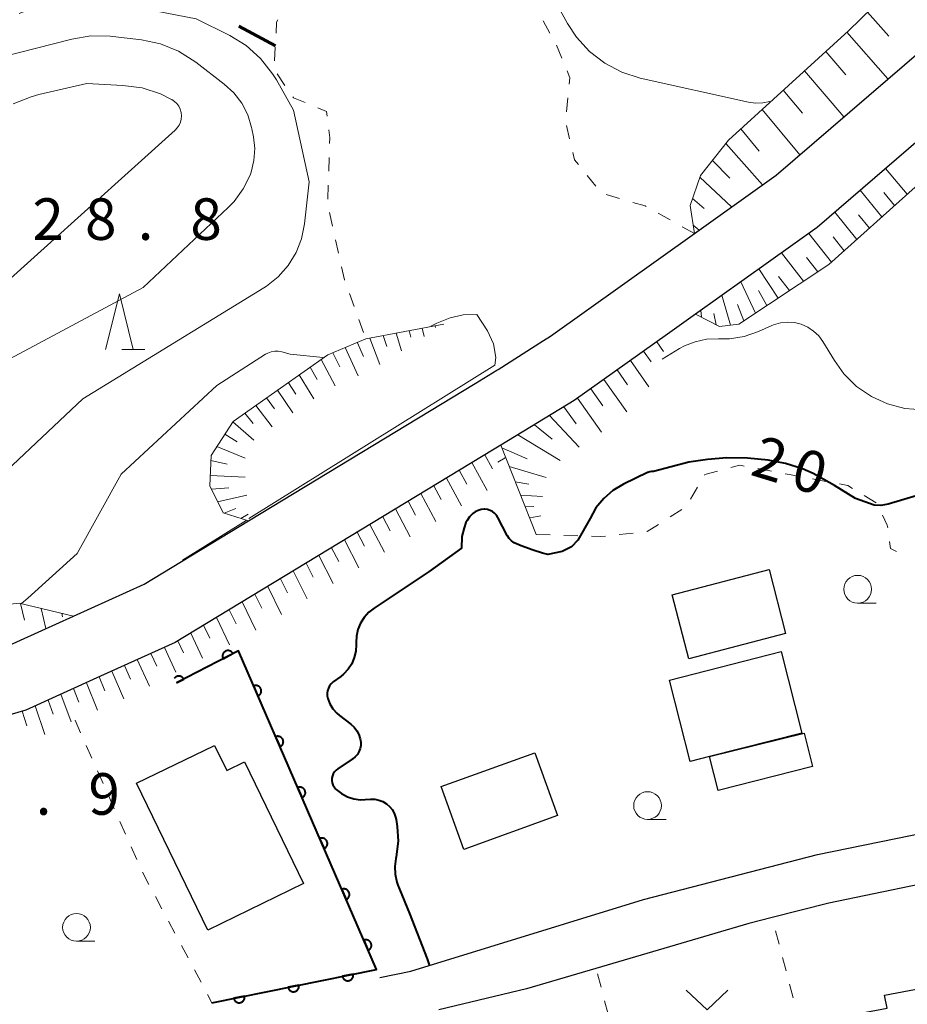
# Model space of a CAD drawing. Units: metres. Extents: x -78000 to -75999, y 39000 to 40270.
# Drawn here: x -77355 to -77275, y 39204 to 39293 of the extents above; entities that cross this region are included whole.
import ezdxf

# ---------------------------------------------------------------- set-up
doc = ezdxf.new("R2010")
doc.units = ezdxf.units.M
for name, color, linetype, lineweight in [('210100_道路縁(街区線)', 7, 'Continuous', 30), ('210300_徒歩道', 7, 'Continuous', 70), ('300100_普通建物', 7, 'Continuous', 30), ('610111_人工斜面(上)', 7, 'Continuous', 30), ('610199_人工斜面(ヒゲ)', 7, 'Continuous', 30), ('611100_コンクリート被覆(直落)', 7, 'Continuous', 30), ('630100_植生界', 7, 'Continuous', 30), ('631300_畑', 7, 'Continuous', 13), ('633100_広葉樹林', 7, 'Continuous', 13), ('633200_針葉樹林', 7, 'Continuous', 13), ('710100_等高線(計曲線)', 7, 'Continuous', 40), ('710200_等高線(主曲線)', 7, 'Continuous', 13), ('731200_図化機測定による標高点', 7, 'Continuous', 40)]:
    doc.layers.add(name, color=color, linetype=linetype, lineweight=lineweight)
doc.styles.add('Style-WORKING', font='MS Gothic.ttf')

msp = doc.modelspace()

# ---------------------------------------------------------------- linework, layer by layer
at = {"layer": '210100_道路縁(街区線)', "linetype": 'Continuous', "lineweight": 30, "flags": 128}
for points in [[(-77307.41, 39264.22), (-77306.76, 39264.63), (-77293.79, 39273.88), (-77286.42, 39279.13), (-77271.42, 39292.04), (-77253.19, 39310.55), (-77241.35, 39324.27), (-77224.76, 39346.77), (-77214.01, 39360.18), (-77204.09, 39371.67)], [(-77267.33, 39287.67), (-77282.73, 39274.43), (-77293.69, 39266.61), (-77296.21, 39264.81), (-77304.64, 39258.8), (-77311.26, 39254.79), (-77312, 39254.34), (-77340.63, 39236.98), (-77347.37, 39233.94), (-77354.1, 39230.89), (-77363.64, 39228.11), (-77373.62, 39226.47), (-77379.6, 39226.32), (-77381.61, 39225.76), (-77382.96, 39224.85), (-77383.57, 39223.93)], [(-77474.24, 39243.36), (-77465.92, 39244.87), (-77457.23, 39245.81), (-77446.88, 39245.66), (-77436.11, 39243.84), (-77418.54, 39240.47), (-77403.35, 39235.9), (-77391.37, 39233.14), (-77384.38, 39232.16), (-77374.17, 39232.41), (-77364.97, 39233.92), (-77356.18, 39236.49), (-77349.8, 39239.37), (-77343.42, 39242.25), (-77334.01, 39247.96), (-77313.56, 39260.36), (-77311.6, 39261.54), (-77311.5, 39261.6), (-77307.41, 39264.22)], [(-77233.42, 39222.85), (-77246.53, 39218.7), (-77251.52, 39217.71), (-77256.29, 39217.4), (-77259.57, 39217.18), (-77262.78, 39217.2), (-77269.16, 39216.08), (-77269.5, 39216.01), (-77281.67, 39213.49), (-77286.79, 39212.17), (-77288.88, 39211.63)], [(-77322.17, 39206.77), (-77319.37, 39207.34), (-77298.39, 39213.8), (-77282.68, 39217.86), (-77272.84, 39219.89)], [(-77288.88, 39211.63), (-77302.67, 39207.59), (-77308.93, 39205.75), (-77316.84, 39203.85)]]:
    msp.add_lwpolyline(points, dxfattribs=at)
at = {"layer": '210300_徒歩道', "linetype": 'Continuous', "lineweight": 70}
msp.add_line((-77331.59, 39290.81), (-77334.897, 39292.578), dxfattribs=at)
at = {"layer": '300100_普通建物', "linetype": 'Continuous', "lineweight": 30, "flags": 128}
for points in [[(-77285.98, 39236.17), (-77284.1, 39228.81), (-77292.42, 39226.7), (-77294.17, 39226.25), (-77296.05, 39233.6)], [(-77334.38, 39226.22), (-77329.04, 39215.24), (-77337.67, 39211.04), (-77344.12, 39224.29), (-77337.08, 39227.71), (-77335.98, 39225.44)], [(-77269.95, 39198), (-77269.22, 39194.19), (-77266.61, 39194.72), (-77265.48, 39188.84), (-77271.32, 39187.73), (-77271.8, 39190.26), (-77276.31, 39189.4), (-77277.68, 39196.57), (-77280.38, 39196.05), (-77281.7, 39203), (-77276.41, 39204.01), (-77276.63, 39205.17), (-77271.7, 39206.11), (-77271.01, 39202.49), (-77268.98, 39202.88), (-77268.11, 39198.35)]]:
    msp.add_lwpolyline(points, close=True, dxfattribs=at)
at = {"layer": '300100_普通建物', "linetype": 'Continuous', "lineweight": 30}
for points in [[(-77285.56, 39237.81), (-77294.28, 39235.52), (-77295.79, 39241.3), (-77287.05, 39243.58)], [(-77292.42, 39226.7), (-77283.9, 39228.8), (-77283.14, 39225.79), (-77291.65, 39223.64)], [(-77316.65, 39223.99), (-77308.2, 39227.05), (-77306.14, 39221.38), (-77314.59, 39218.31)]]:
    msp.add_3dface(points, dxfattribs=at)
at = {"layer": '610111_人工斜面(上)', "linetype": 'Continuous', "lineweight": 13, "flags": 128}
for points in [[(-77293.79, 39273.88), (-77294.17, 39276.4), (-77293.25, 39279.11), (-77290.73, 39282.28), (-77279.88, 39292.17), (-77273.29, 39298.63), (-77262.05, 39308.69), (-77255.59, 39314.48), (-77250.82, 39319.21), (-77246.6, 39322.1), (-77241.35, 39324.27)], [(-77248.79, 39306.5), (-77248.24, 39304.42), (-77248.68, 39301.8), (-77256.36, 39293.99), (-77266.09, 39285.03), (-77281.67, 39271.09), (-77289.77, 39265.7), (-77291.52, 39265.5), (-77293.69, 39266.61)], [(-77334.01, 39247.96), (-77336.31, 39248.68), (-77337.5, 39251.12), (-77337.38, 39253.84), (-77335.41, 39256.92), (-77326.87, 39262.92), (-77323.43, 39264.38), (-77316.4, 39265.71)], [(-77308.06, 39246.73), (-77311.26, 39254.79), (-77304.64, 39258.8), (-77296.21, 39264.81)], [(-77383.57, 39223.93), (-77382.96, 39224.85), (-77381.61, 39225.76), (-77379.6, 39226.32), (-77373.62, 39226.47), (-77363.64, 39228.11), (-77354.1, 39230.89), (-77347.37, 39233.94), (-77340.63, 39236.98), (-77312, 39254.34)], [(-77391.37, 39233.14), (-77385.54, 39235.53), (-77383.36, 39235.88), (-77373.95, 39236.37), (-77365.7, 39237.89), (-77358.49, 39240.1), (-77354.7, 39240.52), (-77349.8, 39239.37)]]:
    msp.add_lwpolyline(points, dxfattribs=at)
at = {"layer": '610199_人工斜面(ヒゲ)', "linetype": 'Continuous', "lineweight": 13, "flags": 128}
for points in [[(-77278.18, 39293.84), (-77276.26, 39291.68)], [(-77280.04, 39292.03), (-77276.33, 39287.82)], [(-77281.95, 39290.29), (-77280.13, 39288.2)], [(-77283.86, 39288.54), (-77280.3, 39284.4)], [(-77285.78, 39286.8), (-77284.03, 39284.74)], [(-77287.69, 39285.06), (-77284.28, 39280.98)], [(-77289.6, 39283.31), (-77287.94, 39281.29)], [(-77290.97, 39281.98), (-77287.64, 39278.27)], [(-77292.17, 39280.47), (-77290.6, 39278.87)], [(-77274.61, 39277.41), (-77276.54, 39279.75)], [(-77293.31, 39278.95), (-77290.44, 39276.27)], [(-77276.88, 39275.37), (-77278.83, 39277.78)], [(-77293.96, 39277.02), (-77292.92, 39276.13)], [(-77275.74, 39276.39), (-77276.71, 39277.58)], [(-77279.15, 39273.34), (-77281.13, 39275.8)], [(-77278.01, 39274.36), (-77279, 39275.57)], [(-77293.9, 39274.63), (-77293.35, 39274.19)], [(-77281.42, 39271.3), (-77283.48, 39273.89)], [(-77280.29, 39272.32), (-77281.28, 39273.57)], [(-77283.94, 39269.57), (-77285.95, 39272.13)], [(-77282.67, 39270.42), (-77283.69, 39271.72)], [(-77286.23, 39268.05), (-77287.98, 39270.68)], [(-77285.22, 39268.73), (-77286.2, 39269.99)], [(-77288.28, 39266.69), (-77289.59, 39269.53)], [(-77287.25, 39267.38), (-77288.02, 39268.74)], [(-77290.54, 39265.61), (-77291.31, 39268.31)], [(-77293.15, 39266.33), (-77293.22, 39266.95)], [(-77289.34, 39265.99), (-77289.89, 39267.46)], [(-77291.82, 39265.65), (-77292.03, 39266.65)], [(-77318.35, 39265.34), (-77318.18, 39264.58)], [(-77317.18, 39265.56), (-77317.15, 39265.4)], [(-77323.06, 39264.45), (-77322.16, 39262.07)], [(-77321.87, 39264.68), (-77321.53, 39263.68)], [(-77320.68, 39264.9), (-77320.22, 39263.3)], [(-77319.51, 39265.12), (-77319.36, 39264.53)], [(-77325.31, 39263.59), (-77324.12, 39261.03)], [(-77324.2, 39264.06), (-77323.65, 39262.77)], [(-77297.19, 39264.11), (-77296.57, 39263.23)], [(-77327.46, 39262.5), (-77326.2, 39260.14)], [(-77326.42, 39263.11), (-77325.79, 39261.85)], [(-77298.38, 39263.27), (-77297.69, 39262.29)], [(-77328.45, 39261.81), (-77327.82, 39260.7)], [(-77299.57, 39262.42), (-77297.91, 39260.05)], [(-77329.44, 39261.12), (-77328.13, 39258.96)], [(-77301.95, 39260.72), (-77299.88, 39257.78)], [(-77300.76, 39261.57), (-77299.83, 39260.24)], [(-77330.42, 39260.42), (-77329.75, 39259.38)], [(-77303.14, 39259.87), (-77302.06, 39258.34)], [(-77332.38, 39259.05), (-77331.66, 39258.06)], [(-77331.4, 39259.74), (-77330.01, 39257.71)], [(-77304.33, 39259.02), (-77302.18, 39255.97)], [(-77333.36, 39258.36), (-77331.89, 39256.45)], [(-77305.56, 39258.24), (-77304.47, 39256.7)], [(-77334.34, 39257.67), (-77333.59, 39256.74)], [(-77306.85, 39257.46), (-77304.18, 39254.6)], [(-77335.42, 39256.89), (-77333.54, 39255.24)], [(-77308.22, 39256.63), (-77306.62, 39255.33)], [(-77336.14, 39255.78), (-77335.04, 39255.1)], [(-77309.72, 39255.72), (-77305.91, 39253.4)], [(-77336.86, 39254.65), (-77334.32, 39253.62)], [(-77311.16, 39254.53), (-77308.88, 39253.54)], [(-77312.71, 39253.91), (-77312.02, 39252.66)], [(-77337.4, 39253.4), (-77335.95, 39253.08)], [(-77313.86, 39253.21), (-77312.49, 39250.71)], [(-77310.5, 39252.86), (-77307.16, 39251.86)], [(-77337.46, 39252.05), (-77334.32, 39251.89)], [(-77315.01, 39252.52), (-77314.33, 39251.26)], [(-77337.35, 39250.81), (-77335.78, 39250.95)], [(-77317.31, 39251.12), (-77316.63, 39249.87)], [(-77316.16, 39251.82), (-77314.8, 39249.31)], [(-77309.95, 39251.48), (-77308.73, 39251.27)], [(-77336.8, 39249.68), (-77334.17, 39250.29)], [(-77318.46, 39250.42), (-77317.12, 39247.91)], [(-77309.47, 39250.28), (-77307.5, 39250.17)], [(-77319.61, 39249.73), (-77318.94, 39248.47)], [(-77309.05, 39249.21), (-77308.27, 39249.26)], [(-77336.21, 39248.65), (-77335.16, 39249.06)], [(-77334.71, 39248.18), (-77334.05, 39248.55)], [(-77321.91, 39248.33), (-77321.25, 39247.07)], [(-77320.76, 39249.03), (-77319.43, 39246.52)], [(-77308.65, 39248.22), (-77307.66, 39248.4)], [(-77323.06, 39247.64), (-77321.75, 39245.12)], [(-77324.21, 39246.94), (-77323.56, 39245.68)], [(-77325.36, 39246.24), (-77324.07, 39243.72)], [(-77327.67, 39244.84), (-77326.39, 39242.32)], [(-77326.52, 39245.54), (-77325.87, 39244.28)], [(-77328.82, 39244.14), (-77328.19, 39242.88)], [(-77329.98, 39243.44), (-77328.71, 39240.92)], [(-77331.13, 39242.74), (-77330.5, 39241.48)], [(-77333.44, 39241.34), (-77332.82, 39240.08)], [(-77332.28, 39242.04), (-77331.04, 39239.52)], [(-77354.57, 39240.49), (-77354.23, 39239)], [(-77334.6, 39240.64), (-77333.36, 39238.11)], [(-77352.73, 39240.06), (-77352.29, 39238.24)], [(-77350.86, 39239.62), (-77350.78, 39239.29)], [(-77335.75, 39239.94), (-77335.14, 39238.68)], [(-77338.07, 39238.54), (-77337.51, 39237.37)], [(-77336.91, 39239.24), (-77335.73, 39236.79)], [(-77339.23, 39237.84), (-77338.15, 39235.58)], [(-77340.39, 39237.13), (-77339.87, 39236.04)], [(-77342.83, 39235.99), (-77342.29, 39234.84)], [(-77341.6, 39236.55), (-77340.56, 39234.32)], [(-77344.06, 39235.44), (-77342.96, 39233.06)], [(-77346.35, 39234.4), (-77345.27, 39231.9)], [(-77345.2, 39234.92), (-77344.65, 39233.69)], [(-77348.64, 39233.36), (-77347.65, 39230.87)], [(-77347.5, 39233.88), (-77346.98, 39232.63)], [(-77350.95, 39232.32), (-77350.02, 39229.82)], [(-77349.79, 39232.84), (-77349.31, 39231.6)], [(-77352.1, 39231.8), (-77351.65, 39230.53)], [(-77354.43, 39230.8), (-77354, 39229.48)], [(-77353.25, 39231.28), (-77352.38, 39228.69)]]:
    msp.add_lwpolyline(points, dxfattribs=at)
at = {"layer": '611100_コンクリート被覆(直落)', "linetype": 'Continuous', "lineweight": 40, "flags": 128}
for points in [[(-77337.31, 39204.5), (-77322.48, 39207.5), (-77334.93, 39236.24), (-77340.51, 39233.35)], [(-77340.51, 39233.35), (-77339.857, 39233.688), (-77339.879, 39233.726), (-77339.904, 39233.762), (-77339.932, 39233.795), (-77339.962, 39233.826), (-77339.996, 39233.854), (-77340.032, 39233.879), (-77340.069, 39233.902), (-77340.109, 39233.919), (-77340.15, 39233.935), (-77340.192, 39233.946), (-77340.235, 39233.954), (-77340.278, 39233.958), (-77340.322, 39233.957), (-77340.366, 39233.954), (-77340.409, 39233.946), (-77340.45, 39233.935), (-77340.491, 39233.921), (-77340.531, 39233.902), (-77340.569, 39233.88), (-77340.605, 39233.855), (-77340.638, 39233.828), (-77340.669, 39233.797), (-77340.697, 39233.763), (-77340.713, 39233.741)]]:
    msp.add_lwpolyline(points, dxfattribs=at)
for points in [[(-77336.305, 39235.528), (-77335.417, 39235.988), (-77335.439, 39236.026), (-77335.464, 39236.061), (-77335.492, 39236.094), (-77335.523, 39236.126), (-77335.556, 39236.153), (-77335.592, 39236.179), (-77335.629, 39236.201), (-77335.669, 39236.219), (-77335.71, 39236.235), (-77335.752, 39236.245), (-77335.795, 39236.254), (-77335.838, 39236.257), (-77335.882, 39236.257), (-77335.926, 39236.254), (-77335.969, 39236.246), (-77336.01, 39236.235), (-77336.051, 39236.22), (-77336.091, 39236.202), (-77336.129, 39236.18), (-77336.165, 39236.155), (-77336.198, 39236.127), (-77336.229, 39236.096), (-77336.257, 39236.063), (-77336.282, 39236.027), (-77336.305, 39235.99), (-77336.323, 39235.95), (-77336.338, 39235.909), (-77336.349, 39235.867), (-77336.357, 39235.824), (-77336.361, 39235.78), (-77336.361, 39235.737), (-77336.357, 39235.693), (-77336.35, 39235.65), (-77336.338, 39235.609), (-77336.324, 39235.568)], [(-77333.558, 39233.073), (-77333.161, 39232.156), (-77333.121, 39232.175), (-77333.084, 39232.198), (-77333.049, 39232.222), (-77333.016, 39232.251), (-77332.986, 39232.283), (-77332.958, 39232.316), (-77332.933, 39232.352), (-77332.913, 39232.391), (-77332.894, 39232.43), (-77332.88, 39232.472), (-77332.869, 39232.514), (-77332.863, 39232.557), (-77332.86, 39232.601), (-77332.86, 39232.644), (-77332.865, 39232.688), (-77332.873, 39232.73), (-77332.885, 39232.772), (-77332.901, 39232.813), (-77332.92, 39232.853), (-77332.943, 39232.89), (-77332.967, 39232.925), (-77332.996, 39232.958), (-77333.028, 39232.988), (-77333.061, 39233.016), (-77333.097, 39233.041), (-77333.136, 39233.061), (-77333.175, 39233.08), (-77333.217, 39233.093), (-77333.259, 39233.105), (-77333.302, 39233.111), (-77333.346, 39233.114), (-77333.389, 39233.114), (-77333.433, 39233.109), (-77333.475, 39233.1), (-77333.517, 39233.089)], [(-77331.571, 39228.485), (-77331.173, 39227.568), (-77331.134, 39227.587), (-77331.097, 39227.61), (-77331.062, 39227.634), (-77331.028, 39227.663), (-77330.998, 39227.695), (-77330.97, 39227.728), (-77330.946, 39227.764), (-77330.925, 39227.803), (-77330.906, 39227.842), (-77330.893, 39227.884), (-77330.882, 39227.926), (-77330.875, 39227.969), (-77330.872, 39228.013), (-77330.873, 39228.056), (-77330.877, 39228.1), (-77330.886, 39228.142), (-77330.897, 39228.184), (-77330.913, 39228.225), (-77330.932, 39228.265), (-77330.955, 39228.302), (-77330.98, 39228.337), (-77331.009, 39228.37), (-77331.04, 39228.4), (-77331.074, 39228.428), (-77331.11, 39228.453), (-77331.148, 39228.473), (-77331.188, 39228.492), (-77331.23, 39228.505), (-77331.272, 39228.517), (-77331.315, 39228.523), (-77331.358, 39228.526), (-77331.402, 39228.526), (-77331.446, 39228.521), (-77331.488, 39228.512), (-77331.529, 39228.501)], [(-77329.583, 39223.897), (-77329.186, 39222.98), (-77329.146, 39222.999), (-77329.109, 39223.022), (-77329.074, 39223.046), (-77329.041, 39223.075), (-77329.011, 39223.107), (-77328.983, 39223.14), (-77328.958, 39223.176), (-77328.938, 39223.215), (-77328.919, 39223.254), (-77328.905, 39223.296), (-77328.894, 39223.338), (-77328.888, 39223.381), (-77328.885, 39223.425), (-77328.885, 39223.468), (-77328.89, 39223.512), (-77328.898, 39223.554), (-77328.91, 39223.596), (-77328.926, 39223.637), (-77328.945, 39223.677), (-77328.968, 39223.714), (-77328.992, 39223.749), (-77329.021, 39223.782), (-77329.053, 39223.812), (-77329.086, 39223.84), (-77329.122, 39223.865), (-77329.161, 39223.885), (-77329.2, 39223.904), (-77329.242, 39223.917), (-77329.284, 39223.929), (-77329.327, 39223.935), (-77329.371, 39223.938), (-77329.414, 39223.938), (-77329.458, 39223.933), (-77329.5, 39223.924), (-77329.542, 39223.913)], [(-77327.596, 39219.309), (-77327.198, 39218.392), (-77327.159, 39218.411), (-77327.122, 39218.433), (-77327.087, 39218.458), (-77327.053, 39218.487), (-77327.023, 39218.519), (-77326.995, 39218.552), (-77326.971, 39218.588), (-77326.95, 39218.627), (-77326.931, 39218.666), (-77326.918, 39218.708), (-77326.907, 39218.75), (-77326.9, 39218.793), (-77326.897, 39218.837), (-77326.898, 39218.88), (-77326.902, 39218.924), (-77326.911, 39218.966), (-77326.922, 39219.008), (-77326.938, 39219.049), (-77326.957, 39219.089), (-77326.98, 39219.126), (-77327.005, 39219.161), (-77327.034, 39219.194), (-77327.065, 39219.224), (-77327.099, 39219.252), (-77327.135, 39219.277), (-77327.173, 39219.297), (-77327.213, 39219.316), (-77327.255, 39219.329), (-77327.297, 39219.341), (-77327.34, 39219.347), (-77327.383, 39219.35), (-77327.427, 39219.35), (-77327.471, 39219.345), (-77327.513, 39219.336), (-77327.554, 39219.325)], [(-77325.608, 39214.721), (-77325.211, 39213.804), (-77325.171, 39213.823), (-77325.134, 39213.845), (-77325.099, 39213.87), (-77325.066, 39213.899), (-77325.036, 39213.931), (-77325.008, 39213.964), (-77324.983, 39214), (-77324.963, 39214.039), (-77324.944, 39214.078), (-77324.93, 39214.12), (-77324.919, 39214.162), (-77324.913, 39214.205), (-77324.91, 39214.249), (-77324.91, 39214.292), (-77324.915, 39214.336), (-77324.923, 39214.378), (-77324.935, 39214.42), (-77324.951, 39214.461), (-77324.97, 39214.501), (-77324.993, 39214.538), (-77325.017, 39214.573), (-77325.046, 39214.606), (-77325.078, 39214.636), (-77325.111, 39214.664), (-77325.147, 39214.689), (-77325.186, 39214.709), (-77325.225, 39214.728), (-77325.267, 39214.741), (-77325.309, 39214.753), (-77325.352, 39214.759), (-77325.396, 39214.762), (-77325.439, 39214.762), (-77325.483, 39214.757), (-77325.525, 39214.748), (-77325.567, 39214.737)], [(-77323.621, 39210.133), (-77323.223, 39209.216), (-77323.184, 39209.235), (-77323.147, 39209.257), (-77323.112, 39209.282), (-77323.078, 39209.311), (-77323.048, 39209.343), (-77323.02, 39209.376), (-77322.996, 39209.412), (-77322.975, 39209.451), (-77322.956, 39209.49), (-77322.943, 39209.532), (-77322.932, 39209.574), (-77322.925, 39209.617), (-77322.922, 39209.661), (-77322.923, 39209.704), (-77322.927, 39209.748), (-77322.936, 39209.79), (-77322.947, 39209.832), (-77322.963, 39209.873), (-77322.982, 39209.913), (-77323.005, 39209.95), (-77323.03, 39209.985), (-77323.059, 39210.018), (-77323.09, 39210.048), (-77323.124, 39210.076), (-77323.16, 39210.101), (-77323.198, 39210.121), (-77323.238, 39210.14), (-77323.28, 39210.153), (-77323.322, 39210.165), (-77323.365, 39210.171), (-77323.408, 39210.174), (-77323.452, 39210.174), (-77323.496, 39210.169), (-77323.538, 39210.16), (-77323.579, 39210.149)], [(-77324.568, 39207.078), (-77325.548, 39206.879), (-77325.538, 39206.837), (-77325.523, 39206.796), (-77325.506, 39206.756), (-77325.485, 39206.718), (-77325.46, 39206.682), (-77325.433, 39206.648), (-77325.403, 39206.616), (-77325.37, 39206.588), (-77325.335, 39206.561), (-77325.297, 39206.539), (-77325.258, 39206.52), (-77325.217, 39206.504), (-77325.175, 39206.493), (-77325.133, 39206.484), (-77325.089, 39206.479), (-77325.046, 39206.479), (-77325.003, 39206.482), (-77324.959, 39206.488), (-77324.916, 39206.499), (-77324.875, 39206.513), (-77324.836, 39206.531), (-77324.797, 39206.552), (-77324.762, 39206.576), (-77324.727, 39206.604), (-77324.696, 39206.633), (-77324.668, 39206.667), (-77324.641, 39206.702), (-77324.619, 39206.74), (-77324.599, 39206.778), (-77324.584, 39206.819), (-77324.572, 39206.861), (-77324.564, 39206.904), (-77324.559, 39206.948), (-77324.559, 39206.991), (-77324.561, 39207.034)], [(-77329.469, 39206.086), (-77330.449, 39205.888), (-77330.438, 39205.845), (-77330.424, 39205.804), (-77330.407, 39205.765), (-77330.386, 39205.726), (-77330.361, 39205.69), (-77330.334, 39205.656), (-77330.304, 39205.624), (-77330.271, 39205.597), (-77330.236, 39205.57), (-77330.198, 39205.548), (-77330.159, 39205.528), (-77330.118, 39205.513), (-77330.076, 39205.501), (-77330.033, 39205.492), (-77329.99, 39205.488), (-77329.947, 39205.488), (-77329.903, 39205.49), (-77329.86, 39205.497), (-77329.817, 39205.508), (-77329.776, 39205.522), (-77329.737, 39205.539), (-77329.698, 39205.56), (-77329.662, 39205.585), (-77329.628, 39205.612), (-77329.596, 39205.642), (-77329.568, 39205.675), (-77329.542, 39205.71), (-77329.52, 39205.748), (-77329.5, 39205.787), (-77329.485, 39205.828), (-77329.473, 39205.87), (-77329.464, 39205.913), (-77329.46, 39205.956), (-77329.459, 39205.999), (-77329.462, 39206.043)], [(-77334.37, 39205.095), (-77335.35, 39204.897), (-77335.339, 39204.854), (-77335.325, 39204.813), (-77335.307, 39204.773), (-77335.286, 39204.735), (-77335.262, 39204.699), (-77335.234, 39204.665), (-77335.205, 39204.633), (-77335.171, 39204.605), (-77335.136, 39204.579), (-77335.098, 39204.557), (-77335.06, 39204.537), (-77335.019, 39204.522), (-77334.977, 39204.51), (-77334.934, 39204.501), (-77334.89, 39204.497), (-77334.847, 39204.496), (-77334.804, 39204.499), (-77334.76, 39204.506), (-77334.718, 39204.516), (-77334.677, 39204.531), (-77334.637, 39204.548), (-77334.599, 39204.569), (-77334.563, 39204.594), (-77334.529, 39204.621), (-77334.497, 39204.651), (-77334.469, 39204.684), (-77334.442, 39204.719), (-77334.421, 39204.757), (-77334.401, 39204.796), (-77334.386, 39204.837), (-77334.374, 39204.879), (-77334.365, 39204.921), (-77334.361, 39204.965), (-77334.36, 39205.008), (-77334.363, 39205.051)]]:
    msp.add_lwpolyline(points, close=True, dxfattribs=at)
at = {"layer": '630100_植生界', "linetype": 'Continuous', "lineweight": 13}
for p, q in [((-77306.836, 39291.951), (-77307.439, 39293.046)), ((-77331.597, 39290.684), (-77331.661, 39289.435)), ((-77305.763, 39289.698), (-77306.244, 39290.851)), ((-77331.424, 39288.271), (-77330.724, 39287.235)), ((-77305.328, 39284.862), (-77305.203, 39286.106)), ((-77305.056, 39282.409), (-77305.343, 39283.626)), ((-77326.74, 39280.733), (-77326.782, 39279.484)), ((-77302.673, 39278.152), (-77303.465, 39279.12)), ((-77326.825, 39278.234), (-77326.867, 39276.985)), ((-77300.549, 39277.035), (-77301.749, 39277.386)), ((-77326.694, 39275.756), (-77326.425, 39274.535)), ((-77295.974, 39275.097), (-77297.066, 39275.706)), ((-77293.79, 39273.88), (-77294.882, 39274.489)), ((-77326.156, 39273.314), (-77325.887, 39272.093)), ((-77324.917, 39268.479), (-77324.491, 39267.304)), ((-77324.064, 39266.128), (-77323.638, 39264.953)), ((-77288.067, 39252.673), (-77286.838, 39252.442)), ((-77285.61, 39252.211), (-77284.381, 39251.981)), ((-77294.145, 39249.923), (-77293.52, 39251.006)), ((-77283.153, 39251.75), (-77281.924, 39251.519)), ((-77295.973, 39248.311), (-77294.919, 39248.984)), ((-77308.06, 39246.73), (-77306.811, 39246.689)), ((-77305.561, 39246.648), (-77304.312, 39246.606)), ((-77300.573, 39246.722), (-77299.33, 39246.854)), ((-77349.66, 39229.99), (-77349.155, 39228.847)), ((-77348.649, 39227.703), (-77348.144, 39226.56)), ((-77347.638, 39225.417), (-77347.133, 39224.274)), ((-77346.627, 39223.13), (-77346.122, 39221.987)), ((-77345.617, 39220.844), (-77345.111, 39219.701)), ((-77344.606, 39218.557), (-77344.1, 39217.414)), ((-77343.589, 39216.274), (-77343.001, 39215.171)), ((-77342.413, 39214.068), (-77341.825, 39212.965)), ((-77341.236, 39211.862), (-77340.648, 39210.759)), ((-77286.159, 39209.784), (-77286.479, 39210.992)), ((-77340.06, 39209.656), (-77339.472, 39208.553)), ((-77285.52, 39207.367), (-77285.839, 39208.575)), ((-77338.883, 39207.45), (-77338.295, 39206.347)), ((-77302.217, 39205.885), (-77302.538, 39207.093)), ((-77284.881, 39204.95), (-77285.2, 39206.159)), ((-77337.707, 39205.244), (-77337.31, 39204.5)), ((-77301.575, 39203.469), (-77301.896, 39204.677))]:
    msp.add_line(p, q, dxfattribs=at)
at = {"layer": '630100_植生界', "linetype": 'Continuous', "lineweight": 13, "flags": 128}
for points in [[(-77331.371, 39293.153), (-77331.48, 39292.95), (-77331.532, 39291.932)], [(-77305.077, 39287.349), (-77305.02, 39287.92), (-77305.281, 39288.544)], [(-77330.024, 39286.2), (-77329.97, 39286.12), (-77328.904, 39285.678)], [(-77327.749, 39285.199), (-77326.98, 39284.88), (-77326.928, 39284.466)], [(-77326.771, 39283.226), (-77326.68, 39282.51), (-77326.698, 39281.982)], [(-77304.256, 39280.087), (-77304.61, 39280.52), (-77304.769, 39281.192)], [(-77298.158, 39276.314), (-77298.24, 39276.36), (-77299.349, 39276.684)], [(-77325.618, 39270.873), (-77325.36, 39269.7), (-77325.343, 39269.654)], [(-77290.511, 39252.767), (-77289.7, 39252.98), (-77289.295, 39252.904)], [(-77292.895, 39252.089), (-77292.86, 39252.15), (-77291.72, 39252.45)], [(-77280.696, 39251.288), (-77279.96, 39251.15), (-77279.532, 39250.889)], [(-77278.464, 39250.239), (-77277.4, 39249.59), (-77277.398, 39249.587)], [(-77276.839, 39248.469), (-77276.39, 39247.57), (-77276.357, 39247.327)], [(-77298.087, 39246.985), (-77298.04, 39246.99), (-77297.026, 39247.638)], [(-77303.063, 39246.565), (-77302.3, 39246.54), (-77301.816, 39246.591)], [(-77276.187, 39246.089), (-77276.1, 39245.45), (-77275.557, 39245.181)]]:
    msp.add_lwpolyline(points, dxfattribs=at)
at = {"layer": '631300_畑', "linetype": 'Continuous', "lineweight": 13, "flags": 128}
msp.add_lwpolyline([(-77294.525, 39205.615), (-77292.65, 39203.865), (-77290.775, 39205.615)], dxfattribs=at)
at = {"layer": '633100_広葉樹林', "linetype": 'Continuous', "lineweight": 13}
for p, q in [((-77279.07, 39240.54), (-77277.403, 39240.54)), ((-77298.02, 39221.03), (-77296.353, 39221.03)), ((-77349.53, 39210.04), (-77347.863, 39210.04))]:
    msp.add_line(p, q, dxfattribs=at)
for centre in [(-77279.07, 39241.79), (-77298.02, 39222.28), (-77349.53, 39211.29)]:
    msp.add_circle(centre, 1.25, dxfattribs=at)
at = {"layer": '633200_針葉樹林', "linetype": 'Continuous', "lineweight": 13}
msp.add_line((-77345.452, 39263.42), (-77343.368, 39263.42), dxfattribs=at)
at = {"layer": '633200_針葉樹林', "linetype": 'Continuous', "lineweight": 13, "flags": 128}
msp.add_lwpolyline([(-77346.91, 39263.42), (-77345.66, 39268.42), (-77344.41, 39263.42)], dxfattribs=at)
at = {"layer": '710100_等高線(計曲線)', "linetype": 'Continuous', "lineweight": 40, "elevation": 20, "flags": 128}
for points in [[(-77273.78, 39250.22), (-77276.3, 39249.45), (-77276.97, 39249.34), (-77277.57, 39249.38), (-77279.26, 39249.98), (-77281.14, 39251.15), (-77283.09, 39252.23), (-77284.04, 39252.66), (-77285.58, 39253.12), (-77287.15, 39253.44), (-77289, 39253.6), (-77290.87, 39253.63), (-77292.6, 39253.49), (-77294.29, 39253.25), (-77297.48, 39252.41), (-77297.66, 39252.41), (-77297.82, 39252.39), (-77297.99, 39252.33), (-77298.01, 39252.32), (-77300.19, 39251.27), (-77301.14, 39250.7), (-77301.97, 39249.98)], [(-77301.97, 39249.98), (-77302.67, 39249.13), (-77303.21, 39248.17), (-77304.31, 39246.22), (-77304.89, 39245.63), (-77305.72, 39245.2), (-77307.01, 39244.92), (-77307.48, 39245.05), (-77308.33, 39245.3), (-77309.41, 39245.72), (-77310.06, 39245.99), (-77310.3, 39246.16), (-77310.5, 39246.37), (-77310.66, 39246.61), (-77310.68, 39246.65), (-77311.52, 39248.26), (-77311.65, 39248.46), (-77311.82, 39248.64), (-77312.01, 39248.79), (-77312.22, 39248.9), (-77312.45, 39248.97), (-77312.69, 39249), (-77312.75, 39249), (-77313.03, 39248.98), (-77313.3, 39248.9), (-77313.56, 39248.78), (-77313.79, 39248.62), (-77313.99, 39248.42), (-77314.07, 39248.32), (-77314.29, 39248), (-77314.41, 39247.8)], [(-77314.41, 39247.8), (-77314.55, 39247.34), (-77314.78, 39246.55), (-77314.81, 39245.48), (-77317.71, 39243.38), (-77322.69, 39240.08), (-77323.17, 39239.71), (-77323.59, 39239.25), (-77323.91, 39238.73), (-77324.15, 39238.17), (-77324.28, 39237.57), (-77324.31, 39237), (-77324.3, 39236.81), (-77324.33, 39236.21), (-77324.47, 39235.62), (-77324.7, 39235.07), (-77325.03, 39234.57), (-77325.44, 39234.13), (-77325.69, 39233.93), (-77326.37, 39233.43), (-77326.55, 39233.27), (-77326.7, 39233.08), (-77326.81, 39232.87), (-77326.89, 39232.64), (-77326.92, 39232.41), (-77326.92, 39232.17), (-77326.87, 39231.93), (-77326.68, 39231.44), (-77326.4, 39231), (-77326.05, 39230.61), (-77325.82, 39230.41), (-77324.77, 39229.61), (-77324.48, 39229.34), (-77324.24, 39229.03), (-77324.06, 39228.68), (-77323.94, 39228.31), (-77323.89, 39228), (-77323.89, 39227.71), (-77323.95, 39227.42), (-77324.05, 39227.14), (-77324.19, 39226.89), (-77324.38, 39226.67), (-77324.61, 39226.48), (-77324.65, 39226.45), (-77325.96, 39225.6), (-77326.12, 39225.47), (-77326.26, 39225.32), (-77326.37, 39225.14), (-77326.44, 39224.95), (-77326.49, 39224.75), (-77326.49, 39224.54), (-77326.46, 39224.34), (-77326.4, 39224.14), (-77326.3, 39223.96), (-77326.17, 39223.8), (-77326.11, 39223.74), (-77325.63, 39223.37), (-77325.09, 39223.08), (-77324.51, 39222.9), (-77323.91, 39222.81), (-77323.48, 39222.82), (-77323, 39222.85)], [(-77323, 39222.85), (-77322.62, 39222.85), (-77322.25, 39222.78), (-77321.9, 39222.64), (-77321.57, 39222.45), (-77321.29, 39222.2), (-77321.05, 39221.91), (-77320.87, 39221.58), (-77320.74, 39221.23), (-77320.7, 39221.02), (-77320.61, 39220.38), (-77320.52, 39219.07), (-77320.7, 39217.64), (-77320.73, 39217.5), (-77320.82, 39216.79), (-77320.79, 39216.08), (-77320.63, 39215.38), (-77320.53, 39215.1), (-77320.39, 39214.74), (-77319.5, 39212.53), (-77317.89, 39208.47), (-77317.72, 39207.9)]]:
    msp.add_lwpolyline(points, dxfattribs=at)
at = {"layer": '710200_等高線(主曲線)', "linetype": 'Continuous', "lineweight": 13, "flags": 128}
for points, elevation in [([(-77287, 39285.78), (-77287.63, 39285.65), (-77288.28, 39285.62), (-77288.92, 39285.71), (-77298.67, 39287.9), (-77300.33, 39288.43), (-77301.87, 39289.24), (-77303.25, 39290.3), (-77304.43, 39291.59), (-77305.23, 39292.83), (-77310.84, 39303)], 24), ([(-77359, 39249.52), (-77348.97, 39258.97), (-77332.63, 39268.98), (-77332.4, 39269.12), (-77331.33, 39269.97), (-77330.43, 39270.99), (-77329.72, 39272.15), (-77329.23, 39273.41), (-77328.96, 39274.75), (-77328.53, 39278.53), (-77329.95, 39285), (-77331.5, 39287.73), (-77331.84, 39288.29), (-77332.92, 39289.66), (-77334.23, 39290.82), (-77335.71, 39291.73), (-77338.75, 39293.25), (-77347.76, 39295), (-77351.1, 39294.72), (-77351.37, 39294.69), (-77353.08, 39294.34), (-77354.7, 39293.71)], 24), ([(-77356.32, 39289.78), (-77349.95, 39291.41), (-77348.23, 39291.7), (-77346.49, 39291.68), (-77346.24, 39291.65), (-77343.67, 39291.33), (-77341.96, 39290.97), (-77340.34, 39290.32), (-77338.78, 39289.33), (-77336.2, 39287.35), (-77335.34, 39286.55), (-77334.63, 39285.62), (-77334.09, 39284.58), (-77333.74, 39283.45), (-77333.71, 39283.32), (-77333.57, 39282.61), (-77333.45, 39281.54), (-77333.52, 39280.45), (-77333.78, 39279.4), (-77333.87, 39279.14), (-77334.49, 39277.89), (-77335.32, 39276.76), (-77335.85, 39276.21), (-77343.51, 39269), (-77359, 39260.73)], 26), ([(-77355.23, 39285.56), (-77353.61, 39286.21), (-77352.92, 39286.4), (-77348.6, 39287.4), (-77345.34, 39287.24), (-77343.62, 39287), (-77341.96, 39286.47), (-77340.95, 39285.97), (-77340.93, 39285.96)], 28), ([(-77340.93, 39285.96), (-77340.68, 39285.79), (-77340.47, 39285.59), (-77340.3, 39285.35), (-77340.17, 39285.08), (-77340.09, 39284.79), (-77340.06, 39284.5), (-77340.08, 39284.2), (-77340.15, 39283.91), (-77340.27, 39283.64), (-77340.44, 39283.4), (-77340.62, 39283.21), (-77356.38, 39269)], 28), ([(-77317.56, 39265.51), (-77317.02, 39265.79), (-77315.83, 39266.27), (-77314.64, 39266.53), (-77313.43, 39266.57), (-77312.47, 39265.09), (-77311.91, 39263.93), (-77311.69, 39262.68), (-77311.79, 39261.99), (-77333.98, 39248.16)], 22), ([(-77296.69, 39262.55), (-77295.14, 39263.49), (-77294.7, 39263.73), (-77293.72, 39264.12), (-77292.69, 39264.34), (-77291.63, 39264.37), (-77290.63, 39264.37), (-77289.29, 39264.59), (-77288.02, 39265.03), (-77286.81, 39265.57), (-77286.65, 39265.64), (-77286.04, 39265.81), (-77285.4, 39265.88), (-77284.77, 39265.84), (-77284.15, 39265.69), (-77283.57, 39265.44), (-77283.04, 39265.08), (-77282.58, 39264.64), (-77282.2, 39264.13), (-77281.15, 39262.41), (-77280.31, 39261.23), (-77279.16, 39260.09), (-77277.83, 39259.17), (-77276.37, 39258.5), (-77274.81, 39258.09), (-77273.2, 39257.96)], 22), ([(-77327.27, 39262.68), (-77330.25, 39263), (-77331.02, 39263.21), (-77331.33, 39263.26), (-77331.65, 39263.26), (-77331.96, 39263.2), (-77332.26, 39263.09), (-77332.47, 39262.98), (-77336.86, 39260.16), (-77345.49, 39252.17)], 22), ([(-77310.86, 39253.65), (-77311.53, 39253.25)], 22), ([(-77354.48, 39240.51), (-77353.93, 39241), (-77349.47, 39245), (-77345.49, 39252.17)], 22), ([(-77334.24, 39247.99), (-77339.98, 39244.4)], 22)]:
    msp.add_lwpolyline(points, dxfattribs=dict(at, elevation=elevation))

# ---------------------------------------------------------------- texts
at = {"layer": '710100_等高線(計曲線)', "linetype": 'Continuous', "lineweight": 40, "style": 'Style-WORKING'}
for s, p in [('2', (-77288.87, 39252.14, -9.999)), ('0', (-77285.284, 39251.044, -9.999))]:
    msp.add_text(s, height=3.75, rotation=343, dxfattribs=at).set_placement(p)
at = {"layer": '731200_図化機測定による標高点', "linetype": 'Continuous', "lineweight": 40, "style": 'Style-WORKING'}
for s, p in [('2', (-77353.51, 39273.3, -9.999)), ('8', (-77348.76, 39273.3, -9.999)), ('8', (-77339.26, 39273.3, -9.999)), ('.', (-77344.01, 39273.3, -9.999)), ('9', (-77348.46, 39221.45, -9.999)), ('.', (-77353.21, 39221.45, -9.999))]:
    msp.add_text(s, height=3.75, dxfattribs=at).set_placement(p)

doc.saveas('drawing.dxf')
